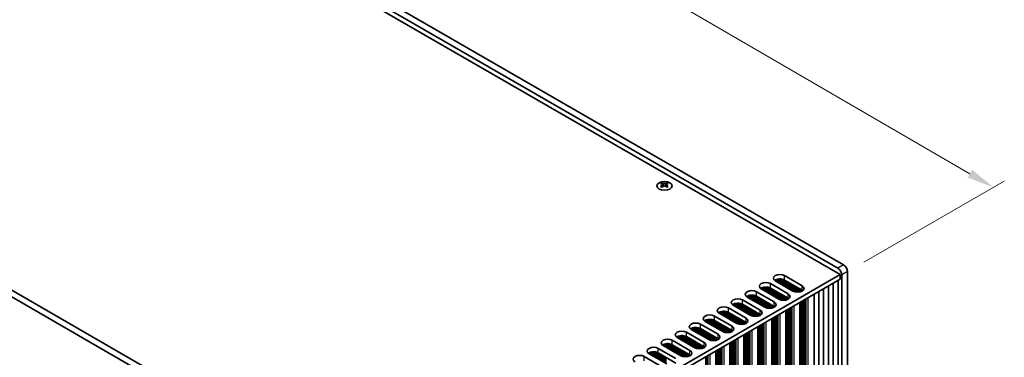
# Model space of a CAD drawing. Units: millimetres. Extents: x 0 to 9815, y 0 to 1686.
# Drawn here: x 336 to 789, y 1001 to 1156 of the extents above; entities that cross this region are included whole.
import ezdxf

# ---------------------------------------------------------------- set-up
doc = ezdxf.new("R2010")
doc.units = ezdxf.units.MM
doc.header["$LTSCALE"] = 5
doc.layers.get('Defpoints').update_dxf_attribs({"lineweight": 25})
for name, color, linetype, lineweight in [('Dimension (ISO)', 7, 'Continuous', 18), ('Visible (ISO)', 7, 'Continuous', 35), ('Visible Narrow (ISO)', 7, 'Continuous', 25)]:
    doc.layers.add(name, color=color, linetype=linetype, lineweight=lineweight)
doc.styles.add('Note Text (TK)', font='MS PGothic.ttf')
doc.dimstyles.new('Default - Method 1b (TK)', dxfattribs={"dimscale": 5, "dimtxt": 2.5, "dimasz": 2.5, "dimexe": 1, "dimexo": 1.5, "dimgap": 1, "dimtad": 1, "dimtoh": 1, "dimrnd": 1e-08, "dimdsep": 46, "dimtxsty": 'Note Text (TK)', "dimcen": 0.09, "dimdle": 5, "dimclrd": 100, "dimclre": 100, "dimclrt": 7, "dimadec": 1, "dimazin": 1, "dimtfac": 1, "dimtmove": 0, "dimatfit": 3, "dimfxl": 1, "dimtolj": 1, "dimlwd": -1, "dimlwe": -1, "dimarcsym": 0})

# ---------------------------------------------------------------- blocks, each defined once
blk = doc.blocks.new('*D15')
at = {"layer": 'Defpoints', "color": 0}
for p in [(337.51, 1260.85), (784.24, 1079.05), (717.07, 1040.27)]:
    blk.add_point(p, dxfattribs=at)
at = {"layer": 'Dimension (ISO)', "color": 100}
for p, q in [((345, 1265.17), (409.68, 1302.51)), ((415.5, 1293.35), (773.43, 1085.33)), ((724.55, 1044.59), (789.23, 1081.94))]:
    blk.add_line(p, q, dxfattribs=at)
for points in [[(416.54, 1295.15), (414.45, 1291.55), (404.69, 1299.63)], [(774.48, 1087.14), (772.39, 1083.53), (784.24, 1079.05)]]:
    blk.add_solid(points, dxfattribs=at)
at = {"layer": 'Dimension (ISO)', "color": 7, "insert": (586.02, 1207.26), "char_height": 12.5, "attachment_point": 4, "rotation": 329.8369, "style": 'Note Text (TK)'}
blk.add_mtext('\\A1;{\\Q29.837;\\W0.818;\\H0.816x; \\fＭＳ Ｐゴシック|b0|i0;\\H12.5000;430}', dxfattribs=at)
blk = doc.blocks.new('*D17')
at = {"layer": 'Defpoints', "color": 0}
for p in [(109.57, 1024.09), (536.14, 777.82), (536.14, 700.25)]:
    blk.add_point(p, dxfattribs=at)
at = {"layer": 'Dimension (ISO)', "color": 100}
for p, q in [((109.57, 1015.43), (109.57, 940.75)), ((120.4, 940.28), (525.31, 706.5)), ((536.14, 769.16), (536.14, 694.48))]:
    blk.add_line(p, q, dxfattribs=at)
for points in [[(121.44, 942.08), (119.36, 938.47), (109.57, 946.53)], [(526.35, 708.3), (524.27, 704.7), (536.14, 700.25)]]:
    blk.add_solid(points, dxfattribs=at)
at = {"layer": 'Dimension (ISO)', "color": 7, "insert": (316.64, 838.64), "char_height": 12.5, "attachment_point": 4, "rotation": 330, "style": 'Note Text (TK)'}
blk.add_mtext('\\A1;{\\Q-30.000;\\W0.816;\\H0.816x;482.6}', dxfattribs=at)

msp = doc.modelspace()

# ---------------------------------------------------------------- linework, layer by layer
at = {"layer": 'Visible (ISO)'}
for p, q in [((715.2991, 1043.3319), (338.7648, 1260.7241)), ((334.5663, 1257.7898), (713.7524, 1038.8666)), ((336.1131, 1259.1931), (712.6475, 1041.8009)), ((111.3416, 1156.2635), (534.3682, 912.029)), ((113.9932, 1157.7945), (537.0199, 913.5599)), ((631.7501, 1081.0977), (631.7501, 1080.8269)), ((631.911, 1080.2407), (631.911, 1079.2136)), ((633.7546, 1080.2407), (633.7546, 1079.2136)), ((633.9156, 1081.0977), (633.9156, 1080.8269)), ((713.7524, 1038.8666), (516.8673, 925.195)), ((688.0755, 1038.4329), (696.2073, 1033.738)), ((713.7524, 1036.8254), (713.7524, 1038.8666)), ((714.4153, 1038.7391), (714.4153, 907.5893)), ((717.0669, 909.1202), (717.0669, 1040.27)), ((713.7524, 1036.8254), (518.6351, 924.1744)), ((678.7903, 1031.4442), (678.7903, 1033.1242)), ((679.4375, 1031.0705), (679.4375, 1033.1733)), ((680.0713, 1030.7046), (680.0713, 1033.1422)), ((681.6232, 1034.7076), (689.7549, 1030.0128)), ((683.8329, 1035.9834), (683.8329, 1036.3916)), ((691.9646, 1031.2885), (683.8329, 1035.9834)), ((684.0641, 1035.8499), (684.0641, 1036.512)), ((684.7765, 1035.4386), (684.7765, 1036.7599)), ((685.2426, 1035.1695), (685.2426, 1036.8495)), ((685.8899, 1034.7958), (685.8899, 1036.8985)), ((686.5237, 1034.4299), (686.5237, 1036.8675)), ((687.0125, 1034.1476), (687.0125, 1036.7876)), ((687.7226, 1033.7377), (687.7226, 1036.566)), ((687.9826, 1033.5876), (687.9826, 1036.443)), ((696.2073, 1031.6968), (688.0755, 1036.3916)), ((688.6059, 1033.2277), (688.6059, 1036.0855)), ((688.6943, 1033.1767), (688.6943, 1036.0344)), ((689.313, 1032.8195), (689.313, 1035.6772)), ((689.4014, 1032.7684), (689.4014, 1035.6262)), ((690.0201, 1032.4112), (690.0201, 1035.269)), ((690.1085, 1032.3602), (690.1085, 1035.2179)), ((690.7272, 1032.003), (690.7272, 1034.8607)), ((690.8156, 1031.9519), (690.8156, 1034.8097)), ((691.4343, 1031.5947), (691.4343, 1034.4525)), ((691.5227, 1031.5437), (691.5227, 1034.4014)), ((692.1414, 1031.1943), (692.1414, 1034.0442)), ((692.2298, 1031.1526), (692.2298, 1033.9932)), ((692.8485, 1030.9354), (692.8485, 1033.636)), ((692.9369, 1030.9133), (692.9369, 1033.5849)), ((693.5556, 1030.8085), (693.5556, 1033.2277)), ((693.644, 1030.8001), (693.644, 1033.1767)), ((708.288, 907.4872), (708.288, 1033.6705)), ((710.4977, 908.763), (710.4977, 1034.9463)), ((712.7074, 910.0388), (712.7074, 1036.2221)), ((670.9282, 1028.5329), (670.9282, 1028.9411)), ((671.1594, 1028.3993), (671.1594, 1029.0614)), ((671.8718, 1027.9881), (671.8718, 1029.3094)), ((672.3379, 1027.719), (672.3379, 1029.399)), ((672.9852, 1027.3453), (672.9852, 1029.448)), ((673.619, 1026.9794), (673.619, 1029.4169)), ((674.1078, 1026.6971), (674.1078, 1029.3371)), ((674.8179, 1026.2871), (674.8179, 1029.1155)), ((675.0779, 1026.137), (675.0779, 1028.9925)), ((675.1708, 1030.9823), (683.3026, 1026.2875)), ((683.3026, 1024.2463), (675.1708, 1028.9411)), ((675.7012, 1025.7772), (675.7012, 1028.6349)), ((677.3805, 1032.2581), (677.3805, 1032.6664)), ((685.5123, 1027.5633), (677.3805, 1032.2581)), ((677.6118, 1032.1246), (677.6118, 1032.7867)), ((678.3242, 1031.7133), (678.3242, 1033.0346)), ((680.5601, 1030.4224), (680.5601, 1033.0623)), ((681.2703, 1030.0124), (681.2703, 1032.8408)), ((681.5302, 1029.8623), (681.5302, 1032.7178)), ((689.7549, 1027.9715), (681.6232, 1032.6664)), ((682.1535, 1029.5024), (682.1535, 1032.3602)), ((682.2419, 1029.4514), (682.2419, 1032.3092)), ((682.8606, 1029.0942), (682.8606, 1031.9519)), ((682.949, 1029.0432), (682.949, 1031.9009)), ((683.5677, 1028.686), (683.5677, 1031.5437)), ((683.6561, 1028.6349), (683.6561, 1031.4927)), ((684.2748, 1028.2777), (684.2748, 1031.1354)), ((684.3632, 1028.2267), (684.3632, 1031.0844)), ((684.9819, 1027.8695), (684.9819, 1030.7272)), ((685.0703, 1027.8184), (685.0703, 1030.6762)), ((685.6891, 1027.4691), (685.6891, 1030.3189)), ((685.7774, 1027.4273), (685.7774, 1030.2679)), ((686.3962, 1027.2102), (686.3962, 1029.9107)), ((686.4845, 1027.188), (686.4845, 1029.8597)), ((687.1033, 1027.0832), (687.1033, 1029.5024)), ((687.1917, 1027.0749), (687.1917, 1029.4514)), ((687.8104, 1027.059), (687.8104, 1029.0942)), ((687.8988, 1027.0627), (687.8988, 1029.0432)), ((688.5175, 1027.1328), (688.5175, 1028.686)), ((688.6059, 1027.1494), (688.6059, 1028.6349)), ((694.2627, 1030.7842), (694.2627, 1032.8195)), ((694.3511, 1030.788), (694.3511, 1032.7684)), ((694.9698, 1030.8581), (694.9698, 1032.4112)), ((695.0582, 1030.8747), (695.0582, 1032.3602)), ((695.6769, 1031.0449), (695.6769, 1032.003)), ((695.7653, 1031.078), (695.7653, 1031.9519)), ((696.384, 1031.3999), (696.384, 1031.5854)), ((696.4724, 1031.4637), (696.4724, 1031.5216)), ((701.6589, 903.6599), (701.6589, 1029.8432)), ((703.8686, 904.9357), (703.8686, 1031.119)), ((706.0783, 906.2115), (706.0783, 1032.3948)), ((664.4759, 1024.8076), (664.4759, 1025.2158)), ((672.6076, 1020.1127), (664.4759, 1024.8076)), ((664.7071, 1024.6741), (664.7071, 1025.3362)), ((665.4195, 1024.2628), (665.4195, 1025.5841)), ((665.8856, 1023.9937), (665.8856, 1025.6737)), ((666.5328, 1023.62), (666.5328, 1025.7227)), ((667.1666, 1023.2541), (667.1666, 1025.6917)), ((667.6554, 1022.9719), (667.6554, 1025.6118)), ((668.3656, 1022.5619), (668.3656, 1025.3902)), ((668.6255, 1022.4118), (668.6255, 1025.2672)), ((668.7185, 1027.2571), (676.8502, 1022.5622)), ((676.8502, 1020.521), (668.7185, 1025.2158)), ((669.2488, 1022.0519), (669.2488, 1024.9097)), ((669.3372, 1022.0009), (669.3372, 1024.8586)), ((669.9559, 1021.6437), (669.9559, 1024.5014)), ((670.0443, 1021.5926), (670.0443, 1024.4504)), ((670.663, 1021.2354), (670.663, 1024.0932)), ((679.0599, 1023.838), (670.9282, 1028.5329)), ((675.7896, 1025.7262), (675.7896, 1028.5839)), ((676.4083, 1025.3689), (676.4083, 1028.2267)), ((676.4967, 1025.3179), (676.4967, 1028.1756)), ((677.1154, 1024.9607), (677.1154, 1027.8184)), ((677.2038, 1024.9097), (677.2038, 1027.7674)), ((677.8225, 1024.5524), (677.8225, 1027.4102)), ((677.9109, 1024.5014), (677.9109, 1027.3591)), ((678.5296, 1024.1442), (678.5296, 1027.0019)), ((678.618, 1024.0932), (678.618, 1026.9509)), ((679.2367, 1023.7438), (679.2367, 1026.5937)), ((679.3251, 1023.702), (679.3251, 1026.5426)), ((679.9438, 1023.4849), (679.9438, 1026.1854)), ((680.0322, 1023.4628), (680.0322, 1026.1344)), ((680.6509, 1023.358), (680.6509, 1025.7772)), ((680.7393, 1023.3496), (680.7393, 1025.7262)), ((681.358, 1023.3337), (681.358, 1025.3689)), ((681.4464, 1023.3375), (681.4464, 1025.3179)), ((682.0651, 1023.4076), (682.0651, 1024.9607)), ((682.1535, 1023.4242), (682.1535, 1024.9097)), ((682.7722, 1023.5943), (682.7722, 1024.5524)), ((682.8606, 1023.6275), (682.8606, 1024.5014)), ((683.4793, 1023.9494), (683.4793, 1024.1349)), ((683.5677, 1024.0132), (683.5677, 1024.0711)), ((689.2246, 1027.3196), (689.2246, 1028.2777)), ((689.313, 1027.3528), (689.313, 1028.2267)), ((689.9317, 1027.6746), (689.9317, 1027.8601)), ((690.0201, 1027.7385), (690.0201, 1027.7963)), ((695.2065, 899.9346), (695.2065, 1026.118)), ((695.6769, 905.2419), (695.6769, 1026.3896)), ((695.7653, 904.8847), (695.7653, 1026.4406)), ((696.384, 904.8336), (696.384, 1026.7978)), ((696.4724, 904.4764), (696.4724, 1026.8488)), ((697.0912, 904.4254), (697.0912, 1027.2061)), ((697.1795, 904.0682), (697.1795, 1027.2571)), ((697.7983, 904.0171), (697.7983, 1027.6143)), ((697.8866, 903.6599), (697.8866, 1027.6653)), ((655.8138, 1019.8066), (663.9455, 1015.1117)), ((658.0235, 1021.0823), (658.0235, 1021.4906)), ((666.1552, 1016.3875), (658.0235, 1021.0823)), ((658.2547, 1020.9488), (658.2547, 1021.6109)), ((658.9671, 1020.5375), (658.9671, 1021.8588)), ((659.4332, 1020.2684), (659.4332, 1021.9485)), ((660.0805, 1019.8947), (660.0805, 1021.9975)), ((660.7143, 1019.5288), (660.7143, 1021.9664)), ((661.2031, 1019.2466), (661.2031, 1021.8865)), ((661.9132, 1018.8366), (661.9132, 1021.665)), ((662.1732, 1018.6865), (662.1732, 1021.542)), ((662.2661, 1023.5318), (670.3979, 1018.837)), ((670.3979, 1016.7957), (662.2661, 1021.4906)), ((662.7965, 1018.3267), (662.7965, 1021.1844)), ((662.8849, 1018.2756), (662.8849, 1021.1334)), ((663.5036, 1017.9184), (663.5036, 1020.7761)), ((663.592, 1017.8674), (663.592, 1020.7251)), ((664.2107, 1017.5102), (664.2107, 1020.3679)), ((664.2991, 1017.4591), (664.2991, 1020.3169)), ((664.9178, 1017.1019), (664.9178, 1019.9596)), ((665.0062, 1017.0509), (665.0062, 1019.9086)), ((665.6249, 1016.6937), (665.6249, 1019.5514)), ((670.7514, 1021.1844), (670.7514, 1024.0421)), ((671.3701, 1020.8272), (671.3701, 1023.6849)), ((671.4585, 1020.7761), (671.4585, 1023.6339)), ((672.0772, 1020.4189), (672.0772, 1023.2767)), ((672.1656, 1020.3679), (672.1656, 1023.2256)), ((672.7844, 1020.0186), (672.7844, 1022.8684)), ((672.8727, 1019.9768), (672.8727, 1022.8174)), ((673.4915, 1019.7596), (673.4915, 1022.4602)), ((673.5798, 1019.7375), (673.5798, 1022.4091)), ((674.1986, 1019.6327), (674.1986, 1022.0519)), ((674.287, 1019.6243), (674.287, 1022.0009)), ((674.9057, 1019.6084), (674.9057, 1021.6437)), ((674.9941, 1019.6122), (674.9941, 1021.5926)), ((675.6128, 1019.6823), (675.6128, 1021.2354)), ((675.7012, 1019.6989), (675.7012, 1021.1844)), ((676.3199, 1019.8691), (676.3199, 1020.8272)), ((676.4083, 1019.9022), (676.4083, 1020.7761)), ((677.027, 1020.2241), (677.027, 1020.4096)), ((677.1154, 1020.2879), (677.1154, 1020.3458)), ((684.1865, 896.9748), (684.1865, 1019.7555)), ((684.2748, 896.6176), (684.2748, 1019.8066)), ((684.8936, 896.5666), (684.8936, 1020.1638)), ((684.9819, 896.2094), (684.9819, 1020.2148)), ((688.7542, 896.2094), (688.7542, 1022.3927)), ((689.2246, 901.5166), (689.2246, 1022.6643)), ((689.313, 901.1594), (689.313, 1022.7153)), ((689.9317, 901.1084), (689.9317, 1023.0725)), ((690.0201, 900.7511), (690.0201, 1023.1236)), ((690.6388, 900.7001), (690.6388, 1023.4808)), ((690.7272, 900.3429), (690.7272, 1023.5318)), ((691.3459, 900.2919), (691.3459, 1023.889)), ((691.4343, 899.9346), (691.4343, 1023.9401)), ((649.3614, 1016.0813), (657.4932, 1011.3864)), ((651.5712, 1017.3571), (651.5712, 1017.7653)), ((659.7029, 1012.6622), (651.5712, 1017.3571)), ((651.8024, 1017.2236), (651.8024, 1017.8856)), ((652.5148, 1016.8123), (652.5148, 1018.1336)), ((652.9809, 1016.5432), (652.9809, 1018.2232)), ((653.6281, 1016.1695), (653.6281, 1018.2722)), ((654.2619, 1015.8036), (654.2619, 1018.2411)), ((654.7508, 1015.5213), (654.7508, 1018.1613)), ((655.4609, 1015.1113), (655.4609, 1017.9397)), ((655.7208, 1014.9612), (655.7208, 1017.8167)), ((663.9455, 1013.0705), (655.8138, 1017.7653)), ((656.3441, 1014.6014), (656.3441, 1017.4591)), ((656.4325, 1014.5504), (656.4325, 1017.4081)), ((657.0512, 1014.1931), (657.0512, 1017.0509)), ((657.1396, 1014.1421), (657.1396, 1016.9998)), ((657.7583, 1013.7849), (657.7583, 1016.6426)), ((657.8467, 1013.7339), (657.8467, 1016.5916)), ((658.4654, 1013.3766), (658.4654, 1016.2344)), ((658.5538, 1013.3256), (658.5538, 1016.1833)), ((659.1725, 1012.9684), (659.1725, 1015.8261)), ((659.2609, 1012.9174), (659.2609, 1015.7751)), ((659.8797, 1012.568), (659.8797, 1015.4179)), ((659.968, 1012.5262), (659.968, 1015.3669)), ((660.5868, 1012.3091), (660.5868, 1015.0096)), ((665.7133, 1016.6426), (665.7133, 1019.5004)), ((666.332, 1016.2933), (666.332, 1019.1431)), ((666.4204, 1016.2515), (666.4204, 1019.0921)), ((667.0391, 1016.0344), (667.0391, 1018.7349)), ((667.1275, 1016.0123), (667.1275, 1018.6839)), ((667.7462, 1015.9074), (667.7462, 1018.3267)), ((667.8346, 1015.8991), (667.8346, 1018.2756)), ((668.4533, 1015.8832), (668.4533, 1017.9184)), ((668.5417, 1015.8869), (668.5417, 1017.8674)), ((669.1604, 1015.957), (669.1604, 1017.5102)), ((669.2488, 1015.9737), (669.2488, 1017.4591)), ((669.8675, 1016.1438), (669.8675, 1017.1019)), ((669.9559, 1016.177), (669.9559, 1017.0509)), ((670.5746, 1016.4989), (670.5746, 1016.6843)), ((670.663, 1016.5627), (670.663, 1016.6205)), ((676.3199, 894.0661), (676.3199, 1015.2138)), ((676.4083, 893.7089), (676.4083, 1015.2648)), ((677.027, 893.6578), (677.027, 1015.622)), ((677.1154, 893.3006), (677.1154, 1015.673)), ((677.7341, 893.2496), (677.7341, 1016.0303)), ((677.8225, 892.8924), (677.8225, 1016.0813)), ((678.4412, 892.8413), (678.4412, 1016.4385)), ((678.5296, 892.4841), (678.5296, 1016.4895)), ((682.3018, 892.4841), (682.3018, 1018.6674)), ((682.7722, 897.7913), (682.7722, 1018.939)), ((682.8606, 897.4341), (682.8606, 1018.9901)), ((683.4793, 897.3831), (683.4793, 1019.3473)), ((683.5677, 897.0259), (683.5677, 1019.3983)), ((639.6101, 1009.3617), (639.6101, 1010.683)), ((640.0762, 1009.0926), (640.0762, 1010.7727)), ((640.7234, 1008.7189), (640.7234, 1010.8217)), ((641.3572, 1008.353), (641.3572, 1010.7906)), ((641.8461, 1008.0708), (641.8461, 1010.7107)), ((642.5562, 1007.6608), (642.5562, 1010.4892)), ((642.9091, 1012.356), (651.0408, 1007.6612)), ((645.1188, 1013.6318), (645.1188, 1014.04)), ((653.2505, 1008.9369), (645.1188, 1013.6318)), ((645.35, 1013.4983), (645.35, 1014.1604)), ((646.0624, 1013.087), (646.0624, 1014.4083)), ((646.5285, 1012.8179), (646.5285, 1014.4979)), ((647.1758, 1012.4442), (647.1758, 1014.547)), ((647.8096, 1012.0783), (647.8096, 1014.5159)), ((648.2984, 1011.7961), (648.2984, 1014.436)), ((649.0085, 1011.3861), (649.0085, 1014.2144)), ((649.2685, 1011.236), (649.2685, 1014.0915)), ((657.4932, 1009.3452), (649.3614, 1014.04)), ((649.8918, 1010.8761), (649.8918, 1013.7339)), ((649.9802, 1010.8251), (649.9802, 1013.6828)), ((650.5989, 1010.4679), (650.5989, 1013.3256)), ((650.6873, 1010.4168), (650.6873, 1013.2746)), ((651.306, 1010.0596), (651.306, 1012.9174)), ((651.3944, 1010.0086), (651.3944, 1012.8663)), ((652.0131, 1009.6514), (652.0131, 1012.5091)), ((652.1015, 1009.6003), (652.1015, 1012.4581)), ((652.7202, 1009.2431), (652.7202, 1012.1009)), ((652.8086, 1009.1921), (652.8086, 1012.0498)), ((653.4273, 1008.8428), (653.4273, 1011.6926)), ((653.5157, 1008.801), (653.5157, 1011.6416)), ((654.1344, 1008.5838), (654.1344, 1011.2844)), ((654.2228, 1008.5617), (654.2228, 1011.2333)), ((654.8415, 1008.4569), (654.8415, 1010.8761)), ((654.9299, 1008.4485), (654.9299, 1010.8251)), ((655.5486, 1008.4326), (655.5486, 1010.4679)), ((660.6752, 1012.287), (660.6752, 1014.9586)), ((661.2939, 1012.1822), (661.2939, 1014.6014)), ((661.3823, 1012.1738), (661.3823, 1014.5504)), ((662.001, 1012.1579), (662.001, 1014.1931)), ((662.0894, 1012.1617), (662.0894, 1014.1421)), ((662.7081, 1012.2318), (662.7081, 1013.7849)), ((662.7965, 1012.2484), (662.7965, 1013.7339)), ((663.4152, 1012.4185), (663.4152, 1013.3766)), ((663.5036, 1012.4517), (663.5036, 1013.3256)), ((664.1223, 1012.7736), (664.1223, 1012.9591)), ((664.2107, 1012.8374), (664.2107, 1012.8953)), ((669.3971, 885.0336), (669.3971, 1011.2169)), ((669.8675, 890.3408), (669.8675, 1011.4885)), ((669.9559, 889.9836), (669.9559, 1011.5395)), ((670.5746, 889.9326), (670.5746, 1011.8967)), ((670.663, 889.5753), (670.663, 1011.9478)), ((671.2818, 889.5243), (671.2818, 1012.305)), ((671.3701, 889.1671), (671.3701, 1012.356)), ((671.9889, 889.1161), (671.9889, 1012.7132)), ((672.0772, 888.7589), (672.0772, 1012.7643)), ((675.8495, 888.7589), (675.8495, 1014.9422)), ((632.2141, 1006.1813), (632.2141, 1006.5895)), ((640.3458, 1001.4864), (632.2141, 1006.1813)), ((632.4454, 1006.0478), (632.4454, 1006.7098)), ((633.1577, 1005.6365), (633.1577, 1006.9578)), ((633.6238, 1005.3674), (633.6238, 1007.0474)), ((634.2711, 1004.9937), (634.2711, 1007.0964)), ((634.9049, 1004.6278), (634.9049, 1007.0653)), ((635.3937, 1004.3455), (635.3937, 1006.9855)), ((636.1038, 1003.9355), (636.1038, 1006.7639)), ((636.3638, 1003.7854), (636.3638, 1006.6409)), ((636.4567, 1008.6308), (644.5885, 1003.9359)), ((644.5885, 1001.8947), (636.4567, 1006.5895)), ((636.9871, 1003.4256), (636.9871, 1006.2833)), ((637.0755, 1003.3746), (637.0755, 1006.2323)), ((638.6665, 1009.9065), (638.6665, 1010.3148)), ((646.7982, 1005.2117), (638.6665, 1009.9065)), ((638.8977, 1009.773), (638.8977, 1010.4351)), ((642.8161, 1007.5107), (642.8161, 1010.3662)), ((651.0408, 1005.6199), (642.9091, 1010.3148)), ((643.4394, 1007.1509), (643.4394, 1010.0086)), ((643.5278, 1007.0998), (643.5278, 1009.9576)), ((644.1465, 1006.7426), (644.1465, 1009.6003)), ((644.2349, 1006.6916), (644.2349, 1009.5493)), ((644.8536, 1006.3344), (644.8536, 1009.1921)), ((644.942, 1006.2833), (644.942, 1009.1411)), ((645.5607, 1005.9261), (645.5607, 1008.7838)), ((645.6491, 1005.8751), (645.6491, 1008.7328)), ((646.2679, 1005.5179), (646.2679, 1008.3756)), ((646.3562, 1005.4668), (646.3562, 1008.3246)), ((646.975, 1005.1175), (646.975, 1007.9674)), ((647.0633, 1005.0757), (647.0633, 1007.9163)), ((647.6821, 1004.8586), (647.6821, 1007.5591)), ((647.7705, 1004.8365), (647.7705, 1007.5081)), ((648.3892, 1004.7316), (648.3892, 1007.1509)), ((648.4776, 1004.7233), (648.4776, 1007.0998)), ((649.0963, 1004.7074), (649.0963, 1006.7426)), ((649.1847, 1004.7111), (649.1847, 1006.6916)), ((649.8034, 1004.7813), (649.8034, 1006.3344)), ((649.8918, 1004.7979), (649.8918, 1006.2833)), ((655.637, 1008.4364), (655.637, 1010.4168)), ((656.2557, 1008.5065), (656.2557, 1010.0596)), ((656.3441, 1008.5231), (656.3441, 1010.0086)), ((656.9628, 1008.6933), (656.9628, 1009.6514)), ((657.0512, 1008.7265), (657.0512, 1009.6003)), ((657.6699, 1009.0483), (657.6699, 1009.2338)), ((657.7583, 1009.1121), (657.7583, 1009.17)), ((662.9448, 881.3083), (662.9448, 1007.4916)), ((663.4152, 886.6155), (663.4152, 1007.7632)), ((663.5036, 886.2583), (663.5036, 1007.8143)), ((664.1223, 886.2073), (664.1223, 1008.1715)), ((664.2107, 885.8501), (664.2107, 1008.2225)), ((664.8294, 885.7991), (664.8294, 1008.5797)), ((664.9178, 885.4418), (664.9178, 1008.6308)), ((665.5365, 885.3908), (665.5365, 1008.988)), ((665.6249, 885.0336), (665.6249, 1009.039)), ((625.7618, 1002.456), (625.7618, 1002.8642)), ((633.8935, 997.7611), (625.7618, 1002.456)), ((625.993, 1002.3225), (625.993, 1002.9846)), ((626.7054, 1001.9112), (626.7054, 1003.2325)), ((627.1715, 1001.6421), (627.1715, 1003.3221)), ((627.8187, 1001.2684), (627.8187, 1003.3712)), ((628.4525, 1000.9025), (628.4525, 1003.3401)), ((628.9414, 1000.6203), (628.9414, 1003.2602)), ((629.6515, 1000.2103), (629.6515, 1003.0386)), ((629.9115, 1000.0602), (629.9115, 1002.9157)), ((630.0044, 1004.9055), (638.1361, 1000.2106)), ((638.1361, 998.1694), (630.0044, 1002.8642)), ((630.5347, 999.7003), (630.5347, 1002.5581)), ((630.6231, 999.6493), (630.6231, 1002.507)), ((631.2418, 999.2921), (631.2418, 1002.1498)), ((631.3302, 999.241), (631.3302, 1002.0988)), ((631.9489, 998.8838), (631.9489, 1001.7416)), ((632.0373, 998.8328), (632.0373, 1001.6905)), ((637.6942, 1003.0173), (637.6942, 1005.8751)), ((637.7826, 1002.9663), (637.7826, 1005.824)), ((638.4013, 1002.6091), (638.4013, 1005.4668)), ((638.4897, 1002.5581), (638.4897, 1005.4158)), ((639.1084, 1002.2008), (639.1084, 1005.0586)), ((639.1968, 1002.1498), (639.1968, 1005.0076)), ((639.8155, 1001.7926), (639.8155, 1004.6503)), ((639.9039, 1001.7416), (639.9039, 1004.5993)), ((640.5226, 1001.3922), (640.5226, 1004.2421)), ((640.611, 1001.3504), (640.611, 1004.1911)), ((641.2297, 1001.1333), (641.2297, 1003.8338)), ((641.3181, 1001.1112), (641.3181, 1003.7828)), ((641.9368, 1001.0064), (641.9368, 1003.4256)), ((642.0252, 1000.998), (642.0252, 1003.3746)), ((642.6439, 1000.9821), (642.6439, 1003.0173)), ((642.7323, 1000.9859), (642.7323, 1002.9663)), ((643.351, 1001.056), (643.351, 1002.6091)), ((643.4394, 1001.0726), (643.4394, 1002.5581)), ((644.0581, 1001.2427), (644.0581, 1002.2008)), ((644.1465, 1001.2759), (644.1465, 1002.1498)), ((644.7652, 1001.5978), (644.7652, 1001.7833)), ((644.8536, 1001.6616), (644.8536, 1001.7195)), ((650.5105, 1004.968), (650.5105, 1005.9261)), ((650.5989, 1005.0012), (650.5989, 1005.8751)), ((651.2176, 1005.3231), (651.2176, 1005.5085)), ((651.306, 1005.3869), (651.306, 1005.4447)), ((652.6318, 877.9403), (652.6318, 1001.5374)), ((652.7202, 877.5831), (652.7202, 1001.5885)), ((656.4924, 877.5831), (656.4924, 1003.7664)), ((656.9628, 882.8903), (656.9628, 1004.038)), ((657.0512, 882.5331), (657.0512, 1004.089)), ((657.6699, 882.482), (657.6699, 1004.4462)), ((657.7583, 882.1248), (657.7583, 1004.4972)), ((658.3771, 882.0738), (658.3771, 1004.8545)), ((658.4654, 881.7166), (658.4654, 1004.9055)), ((659.0842, 881.6655), (659.0842, 1005.2627)), ((659.1725, 881.3083), (659.1725, 1005.3137)), ((623.552, 1001.1802), (631.6838, 996.4854)), ((632.656, 998.4756), (632.656, 1001.3333)), ((632.7444, 998.4245), (632.7444, 1001.2823)), ((633.3632, 998.0673), (633.3632, 1000.9251)), ((633.4515, 998.0163), (633.4515, 1000.874)), ((651.9247, 878.3485), (651.9247, 1001.1292)), ((652.0131, 877.9913), (652.0131, 1001.1802))]:
    msp.add_line(p, q, dxfattribs=at)
msp.add_ellipse((632.8328, 1079.717), major_axis=(3.5, 0), ratio=0.57735027, dxfattribs=at)
for centre, major_axis, start_param, end_param in [((631.4186, 1073.5399), (4.5171, 7.8238), 0.73348815, 0.83730818), ((632.5014, 1072.5321), (-4.6205, 8.0029), 5.61642416, 5.71594113), ((632.5014, 1072.9148), (4.6205, 8.0029), 0.90403518, 1.00355215), ((631.4186, 1071.9069), (-4.5171, 7.8238), 5.44587713, 5.54969716), ((633.1643, 1072.9148), (4.6205, -8.0029), 2.47483151, 2.57434848), ((632.6339, 1080.3166), (0.625, -1.0825), 3.92699082, 4.29658814), ((633.1643, 1072.5321), (-4.6205, -8.0029), 4.04562784, 4.14514481), ((632.6339, 1080.3166), (0.625, -1.0825), 4.54004732, 5.14665184), ((632.5014, 1072.9148), (4.6205, 8.0029), 0.56724417, 0.66676114), ((632.5014, 1072.5321), (-4.6205, 8.0029), 5.27963315, 5.37915012), ((633.0317, 1080.3166), (0.625, 1.0825), 4.27812612, 4.88473064), ((633.0317, 1080.3166), (0.625, 1.0825), 5.12818982, 5.49778714), ((634.247, 1073.5399), (4.5171, -7.8238), 2.30428447, 2.40810451), ((634.247, 1071.9069), (-4.5171, -7.8238), 3.8750808, 3.97890083), ((633.1643, 1072.5321), (-4.6205, -8.0029), 3.70883683, 3.8083538), ((633.1643, 1072.9148), (4.6205, -8.0029), 2.1380405, 2.23755747), ((715.2991, 1041.2906), (-1.25, 2.1651), 3.92699082, 5.49778714), ((685.9542, 1037.2081), (-3, 0), 3.92699082, 7.06858347), ((712.6475, 1039.7597), (1.25, -2.1651), 0.78539816, 2.35619449), ((679.5019, 1033.4829), (-3, 0), 3.92699082, 7.06858347), ((679.5019, 1031.4416), (-3, 0), 3.92699082, 5.65304806), ((685.9542, 1035.1669), (-3, 0), 3.92699082, 5.65304806), ((694.0859, 1032.5133), (3, 0), 3.92699082, 7.06858347), ((673.0495, 1029.7576), (-3, 0), 3.92699082, 7.06858347), ((673.0495, 1027.7164), (-3, 0), 3.92699082, 5.65304806), ((687.6336, 1028.788), (3, 0), 3.92699082, 7.06858347), ((694.0859, 1030.472), (-3, 0), 3.7717299, 3.92699082), ((660.1448, 1022.3071), (-3, 0), 3.92699082, 7.06858347), ((666.5972, 1026.0323), (-3, 0), 3.92699082, 7.06858347), ((666.5972, 1023.9911), (-3, 0), 3.92699082, 5.65304806), ((681.1812, 1025.0627), (3, 0), 3.92699082, 7.06858347), ((681.1812, 1023.0215), (-3, 0), 3.7717299, 3.92699082), ((687.6336, 1026.7468), (-3, 0), 3.7717299, 3.92699082), ((653.6925, 1018.5818), (-3, 0), 3.92699082, 7.06858347), ((660.1448, 1020.2658), (-3, 0), 3.92699082, 5.65304806), ((674.7289, 1021.3375), (3, 0), 3.92699082, 7.06858347), ((674.7289, 1019.2962), (-3, 0), 3.7717299, 3.92699082), ((647.2401, 1014.8565), (-3, 0), 3.92699082, 7.06858347), ((653.6925, 1016.5406), (-3, 0), 3.92699082, 5.65304806), ((661.8242, 1013.887), (3, 0), 3.92699082, 7.06858347), ((668.2765, 1017.6122), (3, 0), 3.92699082, 7.06858347), ((668.2765, 1015.571), (-3, 0), 3.7717299, 3.92699082), ((640.7878, 1011.1313), (-3, 0), 3.92699082, 7.06858347), ((640.7878, 1009.09), (-3, 0), 3.92699082, 5.65304806), ((647.2401, 1012.8153), (-3, 0), 3.92699082, 5.65304806), ((655.3719, 1010.1617), (3, 0), 3.92699082, 7.06858347), ((661.8242, 1011.8457), (-3, 0), 3.7717299, 3.92699082), ((634.3354, 1007.406), (-3, 0), 3.92699082, 7.06858347), ((634.3354, 1005.3648), (-3, 0), 3.92699082, 5.65304806), ((648.9195, 1006.4364), (3, 0), 3.92699082, 7.06858347), ((655.3719, 1008.1204), (-3, 0), 3.7717299, 3.92699082), ((621.4307, 999.9555), (-3, 0), 3.92699082, 7.06858347), ((627.8831, 1003.6807), (-3, 0), 3.92699082, 7.06858347), ((627.8831, 1001.6395), (-3, 0), 3.92699082, 5.65304806), ((642.4672, 1002.7112), (3, 0), 3.92699082, 7.06858347), ((642.4672, 1000.6699), (-3, 0), 3.7717299, 3.92699082), ((648.9195, 1004.3952), (-3, 0), 3.7717299, 3.92699082)]:
    msp.add_ellipse(centre, major_axis=major_axis, ratio=0.57735027, start_param=start_param, end_param=end_param, dxfattribs=at)
for points in [[(631.728, 1079.9604), (631.7832, 1080), (631.8313, 1080.0471), (631.8952, 1080.1447), (631.911, 1080.1953), (631.911, 1080.2862), (631.8952, 1080.3324), (631.8313, 1080.4126), (631.7832, 1080.4464), (631.728, 1080.4707)], [(632.3909, 1080.8535), (632.4461, 1080.8292), (632.5163, 1080.808), (632.6703, 1080.7799), (632.7541, 1080.7729), (632.9115, 1080.7729), (632.9954, 1080.7799), (633.1494, 1080.808), (633.2195, 1080.8292), (633.2748, 1080.8535)], [(633.2748, 1079.5777), (633.2195, 1079.6172), (633.1494, 1079.6516), (632.9954, 1079.6973), (632.9115, 1079.7085), (632.7541, 1079.7085), (632.6703, 1079.6973), (632.5163, 1079.6516), (632.4461, 1079.6172), (632.3909, 1079.5777)], [(633.9377, 1080.4707), (633.8824, 1080.4464), (633.8343, 1080.4126), (633.7704, 1080.3324), (633.7546, 1080.2862), (633.7546, 1080.1953), (633.7704, 1080.1447), (633.8343, 1080.0471), (633.8824, 1080), (633.9377, 1079.9604)]]:
    msp.add_open_spline(points, degree=3, knots=[0.076192776, 0.076192776, 0.076192776, 0.076192776, 0.0950828432, 0.0950828432, 0.1139729103, 0.1139729103, 0.1328629774, 0.1328629774, 0.1517530446, 0.1517530446, 0.1517530446, 0.1517530446], dxfattribs=at)
at = {"layer": 'Visible Narrow (ISO)'}
for p, q in [((631.7501, 1080.8269), (631.3795, 1080.6129)), ((631.728, 1079.9604), (631.728, 1079.096)), ((632.3909, 1080.8535), (632.3909, 1079.5777)), ((633.2748, 1080.8535), (633.2748, 1079.5777)), ((634.2862, 1080.6129), (633.9156, 1080.8269)), ((633.9377, 1079.9604), (633.9377, 1079.096)), ((715.2991, 1043.3319), (712.6475, 1041.8009)), ((688.0755, 1036.3916), (688.0755, 1038.4329)), ((717.0669, 1040.27), (714.4153, 1038.7391)), ((681.6232, 1032.6664), (681.6232, 1034.7076)), ((696.2073, 1031.6968), (696.2073, 1033.738)), ((675.1708, 1028.9411), (675.1708, 1030.9823)), ((689.7549, 1027.9715), (689.7549, 1030.0128)), ((668.7185, 1025.2158), (668.7185, 1027.2571)), ((683.3026, 1024.2463), (683.3026, 1026.2875)), ((692.5392, 899.2968), (692.5392, 1024.578)), ((698.9915, 903.022), (698.9915, 1028.3032)), ((655.8138, 1017.7653), (655.8138, 1019.8066)), ((662.2661, 1021.4906), (662.2661, 1023.5318)), ((676.8502, 1020.521), (676.8502, 1022.5622)), ((686.0868, 895.5715), (686.0868, 1020.8527)), ((649.3614, 1014.04), (649.3614, 1016.0813)), ((663.9455, 1013.0705), (663.9455, 1015.1117)), ((670.3979, 1016.7957), (670.3979, 1018.837)), ((679.6345, 891.8462), (679.6345, 1017.1274)), ((642.9091, 1010.3148), (642.9091, 1012.356)), ((657.4932, 1009.3452), (657.4932, 1011.3864)), ((673.1821, 888.121), (673.1821, 1013.4022)), ((636.4567, 1006.5895), (636.4567, 1008.6308)), ((651.0408, 1005.6199), (651.0408, 1007.6612)), ((660.2774, 880.6704), (660.2774, 1005.9516)), ((666.7298, 884.3957), (666.7298, 1009.6769)), ((630.0044, 1002.8642), (630.0044, 1004.9055)), ((644.5885, 1001.8947), (644.5885, 1003.9359)), ((653.8251, 876.9452), (653.8251, 1002.2264)), ((623.552, 999.139), (623.552, 1001.1802))]:
    msp.add_line(p, q, dxfattribs=at)

# ---------------------------------------------------------------- dimensions: what is measured, and where the dimension line sits
at = {"layer": 'Dimension (ISO)', "color": 100}
for base, p1, p2, angle, text, override, picture, middle in [((784.2421, 1079.0536), (337.5148, 1260.8479), (717.0669, 1040.27), 149.836854, '{\\Q29.837;\\W0.818;\\H0.816x; \\fＭＳ Ｐゴシック|b0|i0;\\H12.5000;430}', {"dimgap": 1, "dimtoh": 0, "dimdec": 2, "dimlfac": 0.978186, "dimtol": 0, "dimlim": 0, "dimtp": 0, "dimtm": 0, "dimtdec": 2, "dimtofl": 0, "dimatfit": 1}, '*D15', (594.466, 1189.3425)), ((536.136, 700.2502), (109.5738, 1024.0932), (536.136, 777.8174), 150, '{\\Q-30.000;\\W0.816;\\H0.816x;<>}', {"dimgap": 1, "dimtoh": 0, "dimdec": 2, "dimlfac": 0.979796, "dimtol": 0, "dimlim": 0, "dimtp": 0, "dimtm": 0, "dimtdec": 2, "dimtofl": 0, "dimatfit": 1}, '*D17', (322.8549, 823.3881))]:
    dim = msp.add_linear_dim(base=base, p1=p1, p2=p2, angle=angle, text=text, dimstyle='Default - Method 1b (TK)', override=override, dxfattribs=at)
    dim.commit()
    dim.dimension.update_dxf_attribs({"geometry": picture, "text_midpoint": middle, "dimtype": 160})

doc.saveas('drawing.dxf')
